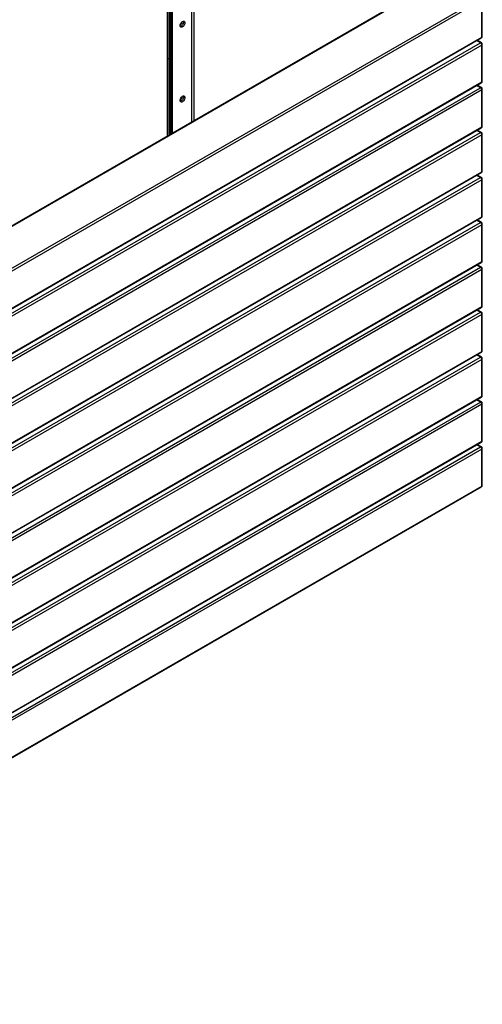
# Paper-space layout 'Layout1' of a CAD drawing. Units: millimetres. Extents: x -2360 to 580, y -1696 to 798.
# Drawn here: x -177 to 580, y -1696 to -85 of the extents above; entities that cross this region are included whole.
import ezdxf

# ---------------------------------------------------------------- set-up
doc = ezdxf.new("R2010")
doc.units = ezdxf.units.MM

psp = doc.layouts.get("Layout1")

# ---------------------------------------------------------------- linework, layer by layer
at = {"color": 7, "linetype": 'Continuous', "lineweight": 25}
for p, q in [((104.2, 84.9), (104.2, -252.1)), ((108.4, -249.6), (108.4, 82.4)), ((64.6, -274.9), (64.6, 67.9)), ((67.6, -273.2), (67.6, 67.9)), ((68.4, 69.2), (68.4, -272.7)), ((68.8, 72.8), (68.8, -272.5)), ((70.9, -271.3), (70.9, 72.2)), ((73, -270), (73, 71)), ((515.6, -14.5), (-950.9, -861.2)), ((517.1, -14.7), (-949.4, -861.3)), ((-890, -895.6), (576.5, -49)), ((578.6, -52.7), (-887.9, -899.3)), ((578.6, -113.1), (578.6, -52.7)), ((579.5, -111.9), (579.5, -51.4)), ((-890, -969.1), (576.5, -122.5)), ((-888.5, -961.1), (578, -114.5)), ((-887.9, -959.7), (578.6, -113.1)), ((578.6, -126.1), (-887.9, -972.8)), ((576.5, -122.5), (570.3, -118.9)), ((578, -122.3), (571.2, -118.4)), ((578.6, -186.6), (578.6, -126.1)), ((579.5, -185.3), (579.5, -124.9)), ((67.6, -148.6), (64.6, -148.6)), ((-888.5, -1034.6), (578, -187.9)), ((-887.9, -1033.2), (578.6, -186.6)), ((576.5, -196), (570.3, -192.4)), ((578, -195.8), (571.2, -191.9)), ((-890, -1042.6), (576.5, -196)), ((578.6, -199.6), (-887.9, -1046.3)), ((578.6, -260.1), (578.6, -199.6)), ((579.5, -258.8), (579.5, -198.4)), ((-890, -1116.1), (576.5, -269.4)), ((-888.5, -1108), (578, -261.4)), ((-887.9, -1106.7), (578.6, -260.1)), ((578.6, -273.1), (-887.9, -1119.7)), ((576.5, -269.4), (570.3, -265.9)), ((578, -269.3), (571.2, -265.4)), ((578.6, -333.5), (578.6, -273.1)), ((579.5, -332.3), (579.5, -271.9)), ((-888.5, -1181.5), (578, -334.9)), ((-887.9, -1180.2), (578.6, -333.5)), ((-890, -1189.6), (576.5, -342.9)), ((578.6, -346.6), (-887.9, -1193.2)), ((576.5, -342.9), (570.3, -339.4)), ((578, -342.8), (571.2, -338.9)), ((578.6, -407), (578.6, -346.6)), ((579.5, -405.8), (579.5, -345.4)), ((-890, -1263), (576.5, -416.4)), ((-888.5, -1255), (578, -408.4)), ((-887.9, -1253.7), (578.6, -407)), ((576.5, -416.4), (570.3, -412.9)), ((578, -416.3), (571.2, -412.3)), ((579.5, -479.3), (579.5, -418.9)), ((578.6, -420.1), (-887.9, -1266.7)), ((578.6, -480.5), (578.6, -420.1)), ((-888.5, -1328.5), (578, -481.9)), ((-887.9, -1327.1), (578.6, -480.5)), ((-890, -1336.5), (576.5, -489.9)), ((578.6, -493.6), (-887.9, -1340.2)), ((576.5, -489.9), (570.3, -486.3)), ((578, -489.8), (571.2, -485.8)), ((578.6, -554), (578.6, -493.6)), ((579.5, -552.8), (579.5, -492.4)), ((-890, -1410), (576.5, -563.4)), ((-888.5, -1402), (578, -555.4)), ((-887.9, -1400.6), (578.6, -554)), ((576.5, -563.4), (570.3, -559.8)), ((578, -563.3), (571.2, -559.3)), ((578.6, -567.1), (-887.9, -1413.7)), ((578.6, -627.5), (578.6, -567.1)), ((579.5, -626.3), (579.5, -565.9)), ((-887.9, -1474.1), (578.6, -627.5)), ((-890, -1483.5), (576.5, -636.9)), ((-888.5, -1475.5), (578, -628.9)), ((578.6, -640.6), (-887.9, -1487.2)), ((576.5, -636.9), (570.3, -633.3)), ((578, -636.7), (571.2, -632.8)), ((578.6, -701), (578.6, -640.6)), ((579.5, -699.8), (579.5, -639.3)), ((-888.5, -1549), (578, -702.4)), ((-887.9, -1547.6), (578.6, -701)), ((576.5, -710.4), (570.3, -706.8)), ((578, -710.2), (571.2, -706.3)), ((-890, -1557), (576.5, -710.4)), ((578.6, -714.1), (-887.9, -1560.7)), ((578.6, -774.5), (578.6, -714.1)), ((579.5, -773.3), (579.5, -712.8)), ((-890, -1630.5), (576.5, -783.9)), ((-888.5, -1622.5), (578, -775.9)), ((-887.9, -1621.1), (578.6, -774.5)), ((578.6, -787.5), (-887.9, -1634.2)), ((576.5, -783.9), (570.3, -780.3)), ((578, -783.7), (571.2, -779.8)), ((578.6, -848), (578.6, -787.5)), ((579.5, -846.7), (579.5, -786.3)), ((-888.5, -1696), (578, -849.3)), ((-887.9, -1694.6), (578.6, -848))]:
    psp.add_line(p, q, dxfattribs=at)
at = {"color": 7, "linetype": 'Continuous', "lineweight": 25, "flags": 128}
for points in [[(85.4, -94.2), (85.5, -93), (85.9, -91.7), (86.6, -90.4), (87.4, -89.2), (88.3, -88.2), (89.3, -87.5), (90.3, -87.1), (91.2, -87), (92.1, -87.2), (92.7, -87.8), (93.1, -88.6), (93.2, -89.7), (93.1, -91), (92.7, -92.3), (92.1, -93.6), (91.2, -94.7), (90.3, -95.7), (89.3, -96.5), (88.3, -96.9), (87.4, -97), (86.6, -96.7), (85.9, -96.2), (85.5, -95.3), (85.4, -94.2)], [(90.8, -87), (90.9, -87.4), (91.1, -88.5), (90.9, -89.7), (90.6, -91), (89.9, -92.3), (89.1, -93.5), (88.2, -94.5), (87.2, -95.2), (86.2, -95.7), (85.7, -95.8)], [(90.8, -87), (90.9, -87.4), (91.1, -88.5), (90.9, -89.7), (90.6, -91), (89.9, -92.3), (89.1, -93.5), (88.2, -94.5), (87.2, -95.2), (86.2, -95.7), (85.7, -95.8)], [(85.4, -216.7), (85.5, -215.5), (85.9, -214.2), (86.6, -212.9), (87.4, -211.7), (88.3, -210.7), (89.3, -210), (90.3, -209.5), (91.2, -209.4), (92.1, -209.7), (92.7, -210.3), (93.1, -211.1), (93.2, -212.2), (93.1, -213.4), (92.7, -214.8), (92.1, -216), (91.2, -217.2), (90.3, -218.2), (89.3, -218.9), (88.3, -219.4), (87.4, -219.5), (86.6, -219.2), (85.9, -218.6), (85.5, -217.8), (85.4, -216.7)], [(90.8, -209.4), (90.9, -209.9), (91.1, -211), (90.9, -212.2), (90.6, -213.5), (89.9, -214.8), (89.1, -216), (88.2, -217), (87.2, -217.7), (86.2, -218.1), (85.7, -218.2)], [(90.8, -209.4), (90.9, -209.9), (91.1, -211), (90.9, -212.2), (90.6, -213.5), (89.9, -214.8), (89.1, -216), (88.2, -217), (87.2, -217.7), (86.2, -218.1), (85.7, -218.2)]]:
    psp.add_lwpolyline(points, dxfattribs=at)
at = {"color": 7, "linetype": 'Continuous', "lineweight": 25}
for centre, radius, start, end in [((80.4, -86.9), 8.54, 305.8059, 354.1995), ((576.5, -111.9), 3, 299.9973, 0), ((578, -111.7), 1.51, 294.3747, 354.3052), ((577.4, -123.7), 1.51, 65.6929, 125.6176), ((574, -126.4), 4.61, 2.6055, 57.3945), ((577.2, -113.2), 1.48, 305.0133, 6.2988), ((576.5, -124.9), 3, 360, 60.0027), ((578, -124.8), 1.51, 294.3747, 354.3052), ((576.5, -185.3), 3, 299.9973, 0), ((577.2, -186.7), 1.48, 305.0133, 6.2988), ((578, -185.2), 1.51, 294.3747, 354.3052), ((577.4, -197.2), 1.51, 65.6929, 125.6176), ((574, -199.8), 4.61, 2.6055, 57.3945), ((576.5, -198.4), 3, 360, 60.0027), ((578, -198.3), 1.51, 294.3747, 354.3052), ((80.4, -209.3), 8.54, 305.8059, 354.1995), ((577.4, -270.7), 1.51, 65.6929, 125.6176), ((574, -273.3), 4.61, 2.6055, 57.3945), ((576.5, -258.8), 3, 299.9973, 0), ((577.2, -260.2), 1.48, 305.0133, 6.2988), ((576.5, -271.9), 3, 360, 60.0027), ((578, -258.7), 1.51, 294.3747, 354.3052), ((578, -271.7), 1.51, 294.3747, 354.3052), ((576.5, -332.3), 3, 299.9973, 0), ((577.2, -333.7), 1.48, 305.0133, 6.2988), ((578, -332.2), 1.51, 294.3747, 354.3052), ((577.4, -344.2), 1.51, 65.6929, 125.6176), ((574, -346.8), 4.61, 2.6055, 57.3945), ((576.5, -345.4), 3, 360, 60.0027), ((578, -345.2), 1.51, 294.3747, 354.3052), ((577.4, -417.7), 1.51, 65.6929, 125.6176), ((574, -420.3), 4.61, 2.6055, 57.3945), ((576.5, -405.8), 3, 299.9973, 0), ((577.2, -407.2), 1.48, 305.0133, 6.2988), ((576.5, -418.9), 3, 360, 60.0027), ((578, -405.7), 1.51, 294.3747, 354.3052), ((578, -418.7), 1.51, 294.3747, 354.3052), ((576.5, -479.3), 3, 299.9973, 0), ((577.2, -480.7), 1.48, 305.0133, 6.2988), ((578, -479.2), 1.51, 294.3747, 354.3052), ((577.4, -491.1), 1.51, 65.6929, 125.6176), ((574, -493.8), 4.61, 2.6055, 57.3945), ((576.5, -492.4), 3, 360, 60.0027), ((578, -492.2), 1.51, 294.3747, 354.3052), ((577.4, -564.6), 1.51, 65.6929, 125.6176), ((574, -567.3), 4.61, 2.6055, 57.3945), ((576.5, -552.8), 3, 299.9973, 0), ((577.2, -554.2), 1.48, 305.0133, 6.2988), ((576.5, -565.9), 3, 360, 60.0027), ((578, -552.6), 1.51, 294.3747, 354.3052), ((578, -565.7), 1.51, 294.3747, 354.3052), ((576.5, -626.3), 3, 299.9973, 0), ((577.2, -627.7), 1.48, 305.0133, 6.2988), ((578, -626.1), 1.51, 294.3747, 354.3052), ((577.4, -638.1), 1.51, 65.6929, 125.6176), ((574, -640.8), 4.61, 2.6055, 57.3945), ((576.5, -639.3), 3, 360, 60.0027), ((578, -639.2), 1.51, 294.3747, 354.3052), ((576.5, -699.8), 3, 299.9973, 0), ((577.2, -701.2), 1.48, 305.0133, 6.2988), ((578, -699.6), 1.51, 294.3747, 354.3052), ((577.4, -711.6), 1.51, 65.6929, 125.6176), ((574, -714.3), 4.61, 2.6055, 57.3945), ((576.5, -712.8), 3, 360, 60.0027), ((578, -712.7), 1.51, 294.3747, 354.3052), ((576.5, -773.3), 3, 299.9973, 0), ((578, -773.1), 1.51, 294.3747, 354.3052), ((577.4, -785.1), 1.51, 65.6929, 125.6176), ((574, -787.8), 4.61, 2.6055, 57.3945), ((577.2, -774.6), 1.48, 305.0133, 6.2988), ((576.5, -786.3), 3, 360, 60.0027), ((578, -786.2), 1.51, 294.3747, 354.3052), ((576.5, -846.7), 3, 299.9973, 0), ((577.2, -848.1), 1.48, 305.0133, 6.2988), ((578, -846.6), 1.51, 294.3747, 354.3052)]:
    psp.add_arc(centre, radius, start, end, dxfattribs=at)

doc.saveas('drawing.dxf')
